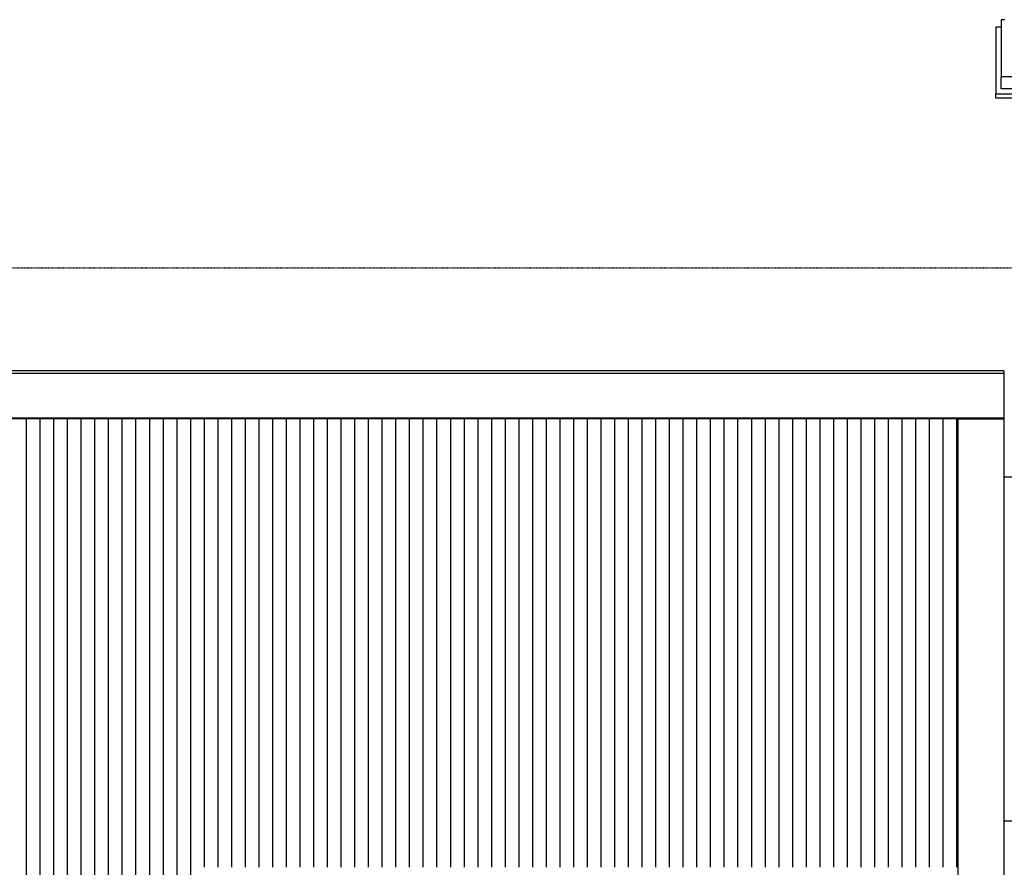
# Model space of a CAD drawing. Extents: x -123414 to 209764, y -13590 to 55552.
# Drawn here: x 198565 to 203962, y 5015 to 9661 of the extents above; entities that cross this region are included whole.
import ezdxf

# ---------------------------------------------------------------- set-up
doc = ezdxf.new("R2010")
doc.units = 0
doc.linetypes.add('X-2387-2C$0$EDG-1DOT-2', pattern=[5, 2, -1.4, 0.2, -1.4])
doc.linetypes.add('X-2387-2C$0$EDG-DASH-3', pattern=[4.5, 3, -1.5])
for name, color, linetype in [('X-2387-2C$0$A-ROOF-2', 11, 'CONTINUOUS'), ('X-2387-2C$0$A-ROOF-OTLN', 11, 'CONTINUOUS'), ('X-2387-2C$0$A-ROOF-PATT', 11, 'CONTINUOUS'), ('X-2387-2C$0$M-EQPM', 31, 'X-2387-2C$0$EDG-DASH-3'), ('X-2387-2C$0$S-GRID-1', 133, 'X-2387-2C$0$EDG-1DOT-2'), ('X-XREF', 7, 'CONTINUOUS')]:
    doc.layers.add(name, color=color, linetype=linetype)

# ---------------------------------------------------------------- blocks, each defined once
blk = doc.blocks.new('X-2387-2C')
at = {"layer": 'X-2387-2C$0$A-ROOF-2'}
for p, q in [((71009.1, 7424), (43174.5, 7424)), ((70759.1, 3004.8), (70759.1, 7422.1)), ((71009.1, 7422.1), (70759.1, 7422.1)), ((71009.1, 7424), (71009.1, 7422.1)), ((71009.1, 7422.1), (71009.1, 3004.8)), ((71131.2, 7102.6), (71009.1, 7102.6)), ((73442.1, 5217.1), (71009.1, 5217.1))]:
    blk.add_line(p, q, dxfattribs=at)
at = {"layer": 'X-2387-2C$0$A-ROOF-OTLN'}
for p, q in [((71009.1, 7686.4), (43174.5, 7686.4)), ((43174.5, 7673.5), (71009.1, 7673.5)), ((43174.5, 7673), (71009.1, 7673)), ((71009.1, 7686.4), (71009.1, 7424)), ((43174.5, 7427.8), (71009.1, 7427.8)), ((43174.5, 7426.7), (71009.1, 7426.7)), ((71009.1, 7424), (43174.5, 7424))]:
    blk.add_line(p, q, dxfattribs=at)
at = {"layer": 'X-2387-2C$0$A-ROOF-PATT'}
for p, q in [((65652.5, 7186), (65652.5, 7424.4)), ((65727.5, 7186), (65727.5, 7424.4)), ((65802.5, 7186), (65802.5, 7424.4)), ((65877.5, 7186), (65877.5, 7424.4)), ((65952.5, 7186), (65952.5, 7424.4)), ((66027.5, 7186), (66027.5, 7424.4)), ((66102.5, 7186), (66102.5, 7424.4)), ((66177.5, 7186), (66177.5, 7424.4)), ((66252.5, 7186), (66252.5, 7424.4)), ((66327.5, 7186), (66327.5, 7424.4)), ((66402.5, 7186), (66402.5, 7424.4)), ((66477.5, 7186), (66477.5, 7424.4)), ((66552.5, 7186), (66552.5, 7424.4)), ((66627.5, 7186), (66627.5, 7424.4)), ((66702.5, 7186), (66702.5, 7424.4)), ((66777.5, 7186), (66777.5, 7424.4)), ((66852.5, 7186), (66852.5, 7424.4)), ((66927.5, 7186), (66927.5, 7424.4)), ((67002.5, 7186), (67002.5, 7424.4)), ((67077.5, 7186), (67077.5, 7424.4)), ((67152.5, 7186), (67152.5, 7424.4)), ((67227.5, 7186), (67227.5, 7424.4)), ((67302.5, 7186), (67302.5, 7424.4)), ((67377.5, 7186), (67377.5, 7424.4)), ((67452.5, 7186), (67452.5, 7424.4)), ((67527.5, 7186), (67527.5, 7424.4)), ((67602.5, 7186), (67602.5, 7424.4)), ((67677.5, 7186), (67677.5, 7424.4)), ((67752.5, 7186), (67752.5, 7424.4)), ((67827.5, 7186), (67827.5, 7424.4)), ((67902.5, 7186), (67902.5, 7424.4)), ((67977.5, 7186), (67977.5, 7424.4)), ((68052.5, 7186), (68052.5, 7424.4)), ((68127.5, 7186), (68127.5, 7424.4)), ((68202.5, 7186), (68202.5, 7424.4)), ((68277.5, 7186), (68277.5, 7424.4)), ((68352.5, 7186), (68352.5, 7424.4)), ((68427.5, 7186), (68427.5, 7424.4)), ((68502.5, 7186), (68502.5, 7424.4)), ((68577.5, 7186), (68577.5, 7424.4)), ((68652.5, 7186), (68652.5, 7424.4)), ((68727.5, 7186), (68727.5, 7424.4)), ((68802.5, 7186), (68802.5, 7424.4)), ((68877.5, 7186), (68877.5, 7424.4)), ((68952.5, 7186), (68952.5, 7424.4)), ((69027.5, 7186), (69027.5, 7424.4)), ((69102.5, 7186), (69102.5, 7424.4)), ((69177.5, 7186), (69177.5, 7424.4)), ((69252.5, 7186), (69252.5, 7424.4)), ((69327.5, 7186), (69327.5, 7424.4)), ((69402.5, 7186), (69402.5, 7424.4)), ((69477.5, 7186), (69477.5, 7424.4)), ((69552.5, 7186), (69552.5, 7424.4)), ((69627.5, 7186), (69627.5, 7424.4)), ((69702.5, 7186), (69702.5, 7424.4)), ((69777.5, 7186), (69777.5, 7424.4)), ((69852.5, 7186), (69852.5, 7424.4)), ((69927.5, 7186), (69927.5, 7424.4)), ((70002.5, 7186), (70002.5, 7424.4)), ((70077.5, 7186), (70077.5, 7424.4)), ((70152.5, 7186), (70152.5, 7424.4)), ((70227.5, 7186), (70227.5, 7424.4)), ((70302.5, 7186), (70302.5, 7424.4)), ((70377.5, 7186), (70377.5, 7424.4)), ((70452.5, 7186), (70452.5, 7424.4)), ((70527.5, 7186), (70527.5, 7424.4)), ((70602.5, 7186), (70602.5, 7424.4)), ((70677.5, 7186), (70677.5, 7424.4)), ((70752.5, 7186), (70752.5, 7424.4)), ((70827.5, 7422.1), (70827.5, 7424.4)), ((70902.5, 7422.1), (70902.5, 7424.4)), ((70977.5, 7422.1), (70977.5, 7424.4)), ((65652.5, 6945.1), (65652.5, 7186)), ((65727.5, 6945.1), (65727.5, 7186)), ((65802.5, 6945.1), (65802.5, 7186)), ((65877.5, 6945.1), (65877.5, 7186)), ((65952.5, 6945.1), (65952.5, 7186)), ((66027.5, 6945.1), (66027.5, 7186)), ((66102.5, 6945.1), (66102.5, 7186)), ((66177.5, 6945.1), (66177.5, 7186)), ((66252.5, 6945.1), (66252.5, 7186)), ((66327.5, 6945.1), (66327.5, 7186)), ((66402.5, 6945.1), (66402.5, 7186)), ((66477.5, 6945.1), (66477.5, 7186)), ((66552.5, 6945.1), (66552.5, 7186)), ((66627.5, 6945.1), (66627.5, 7186)), ((66702.5, 6945.1), (66702.5, 7186)), ((66777.5, 6945.1), (66777.5, 7186)), ((66852.5, 6945.1), (66852.5, 7186)), ((66927.5, 6945.1), (66927.5, 7186)), ((67002.5, 6945.1), (67002.5, 7186)), ((67077.5, 6945.1), (67077.5, 7186)), ((67152.5, 6945.1), (67152.5, 7186)), ((67227.5, 6945.1), (67227.5, 7186)), ((67302.5, 6945.1), (67302.5, 7186)), ((67377.5, 6945.1), (67377.5, 7186)), ((67452.5, 6945.1), (67452.5, 7186)), ((67527.5, 6945.1), (67527.5, 7186)), ((67602.5, 6945.1), (67602.5, 7186)), ((67677.5, 6945.1), (67677.5, 7186)), ((67752.5, 6945.1), (67752.5, 7186)), ((67827.5, 6945.1), (67827.5, 7186)), ((67902.5, 6945.1), (67902.5, 7186)), ((67977.5, 6945.1), (67977.5, 7186)), ((68052.5, 6945.1), (68052.5, 7186)), ((68127.5, 6945.1), (68127.5, 7186)), ((68202.5, 6945.1), (68202.5, 7186)), ((68277.5, 6945.1), (68277.5, 7186)), ((68352.5, 6945.1), (68352.5, 7186)), ((68427.5, 6945.1), (68427.5, 7186)), ((68502.5, 6945.1), (68502.5, 7186)), ((68577.5, 6945.1), (68577.5, 7186)), ((68652.5, 6945.1), (68652.5, 7186)), ((68727.5, 6945.1), (68727.5, 7186)), ((68802.5, 6945.1), (68802.5, 7186)), ((68877.5, 6945.1), (68877.5, 7186)), ((68952.5, 6945.1), (68952.5, 7186)), ((69027.5, 6945.1), (69027.5, 7186)), ((69102.5, 6945.1), (69102.5, 7186)), ((69177.5, 6945.1), (69177.5, 7186)), ((69252.5, 6945.1), (69252.5, 7186)), ((69327.5, 6945.1), (69327.5, 7186)), ((69402.5, 6945.1), (69402.5, 7186)), ((69477.5, 6945.1), (69477.5, 7186)), ((69552.5, 6945.1), (69552.5, 7186)), ((69627.5, 6945.1), (69627.5, 7186)), ((69702.5, 6945.1), (69702.5, 7186)), ((69777.5, 6945.1), (69777.5, 7186)), ((69852.5, 6945.1), (69852.5, 7186)), ((69927.5, 6945.1), (69927.5, 7186)), ((70002.5, 6945.1), (70002.5, 7186)), ((70077.5, 6945.1), (70077.5, 7186)), ((70152.5, 6945.1), (70152.5, 7186)), ((70227.5, 6945.1), (70227.5, 7186)), ((70302.5, 6945.1), (70302.5, 7186)), ((70377.5, 6945.1), (70377.5, 7186)), ((70452.5, 6945.1), (70452.5, 7186)), ((70527.5, 6945.1), (70527.5, 7186)), ((70602.5, 6945.1), (70602.5, 7186)), ((70677.5, 6945.1), (70677.5, 7186)), ((70752.5, 6945.1), (70752.5, 7186)), ((65652.5, 6702), (65652.5, 6945.1)), ((65727.5, 6702), (65727.5, 6945.1)), ((65802.5, 6702), (65802.5, 6945.1)), ((65877.5, 6702), (65877.5, 6945.1)), ((65952.5, 6702), (65952.5, 6945.1)), ((66027.5, 6702), (66027.5, 6945.1)), ((66102.5, 6702), (66102.5, 6945.1)), ((66177.5, 6702), (66177.5, 6945.1)), ((66252.5, 6702), (66252.5, 6945.1)), ((66327.5, 6702), (66327.5, 6945.1)), ((66402.5, 6702), (66402.5, 6945.1)), ((66477.5, 6702), (66477.5, 6945.1)), ((66552.5, 6702), (66552.5, 6945.1)), ((66627.5, 6702), (66627.5, 6945.1)), ((66702.5, 6702), (66702.5, 6945.1)), ((66777.5, 6702), (66777.5, 6945.1)), ((66852.5, 6702), (66852.5, 6945.1)), ((66927.5, 6702), (66927.5, 6945.1)), ((67002.5, 6702), (67002.5, 6945.1)), ((67077.5, 6702), (67077.5, 6945.1)), ((67152.5, 6702), (67152.5, 6945.1)), ((67227.5, 6702), (67227.5, 6945.1)), ((67302.5, 6702), (67302.5, 6945.1)), ((67377.5, 6702), (67377.5, 6945.1)), ((67452.5, 6702), (67452.5, 6945.1)), ((67527.5, 6702), (67527.5, 6945.1)), ((67602.5, 6702), (67602.5, 6945.1)), ((67677.5, 6702), (67677.5, 6945.1)), ((67752.5, 6702), (67752.5, 6945.1)), ((67827.5, 6702), (67827.5, 6945.1)), ((67902.5, 6702), (67902.5, 6945.1)), ((67977.5, 6702), (67977.5, 6945.1)), ((68052.5, 6702), (68052.5, 6945.1)), ((68127.5, 6702), (68127.5, 6945.1)), ((68202.5, 6702), (68202.5, 6945.1)), ((68277.5, 6702), (68277.5, 6945.1)), ((68352.5, 6702), (68352.5, 6945.1)), ((68427.5, 6702), (68427.5, 6945.1)), ((68502.5, 6702), (68502.5, 6945.1)), ((68577.5, 6702), (68577.5, 6945.1)), ((68652.5, 6702), (68652.5, 6945.1)), ((68727.5, 6702), (68727.5, 6945.1)), ((68802.5, 6702), (68802.5, 6945.1)), ((68877.5, 6702), (68877.5, 6945.1)), ((68952.5, 6702), (68952.5, 6945.1)), ((69027.5, 6702), (69027.5, 6945.1)), ((69102.5, 6702), (69102.5, 6945.1)), ((69177.5, 6702), (69177.5, 6945.1)), ((69252.5, 6702), (69252.5, 6945.1)), ((69327.5, 6702), (69327.5, 6945.1)), ((69402.5, 6702), (69402.5, 6945.1)), ((69477.5, 6702), (69477.5, 6945.1)), ((69552.5, 6702), (69552.5, 6945.1)), ((69627.5, 6702), (69627.5, 6945.1)), ((69702.5, 6702), (69702.5, 6945.1)), ((69777.5, 6702), (69777.5, 6945.1)), ((69852.5, 6702), (69852.5, 6945.1)), ((69927.5, 6702), (69927.5, 6945.1)), ((70002.5, 6702), (70002.5, 6945.1)), ((70077.5, 6702), (70077.5, 6945.1)), ((70152.5, 6702), (70152.5, 6945.1)), ((70227.5, 6702), (70227.5, 6945.1)), ((70302.5, 6702), (70302.5, 6945.1)), ((70377.5, 6702), (70377.5, 6945.1)), ((70452.5, 6702), (70452.5, 6945.1)), ((70527.5, 6702), (70527.5, 6945.1)), ((70602.5, 6702), (70602.5, 6945.1)), ((70677.5, 6702), (70677.5, 6945.1)), ((70752.5, 6702), (70752.5, 6945.1)), ((65652.5, 6457), (65652.5, 6702)), ((65727.5, 6457), (65727.5, 6702)), ((65802.5, 6457), (65802.5, 6702)), ((65877.5, 6457), (65877.5, 6702)), ((65952.5, 6457), (65952.5, 6702)), ((66027.5, 6457), (66027.5, 6702)), ((66102.5, 6457), (66102.5, 6702)), ((66177.5, 6457), (66177.5, 6702)), ((66252.5, 6457), (66252.5, 6702)), ((66327.5, 6457), (66327.5, 6702)), ((66402.5, 6457), (66402.5, 6702)), ((66477.5, 6457), (66477.5, 6702)), ((66552.5, 6457), (66552.5, 6702)), ((66627.5, 6457), (66627.5, 6702)), ((66702.5, 6457), (66702.5, 6702)), ((66777.5, 6457), (66777.5, 6702)), ((66852.5, 6457), (66852.5, 6702)), ((66927.5, 6457), (66927.5, 6702)), ((67002.5, 6457), (67002.5, 6702)), ((67077.5, 6457), (67077.5, 6702)), ((67152.5, 6457), (67152.5, 6702)), ((67227.5, 6457), (67227.5, 6702)), ((67302.5, 6457), (67302.5, 6702)), ((67377.5, 6457), (67377.5, 6702)), ((67452.5, 6457), (67452.5, 6702)), ((67527.5, 6457), (67527.5, 6702)), ((67602.5, 6457), (67602.5, 6702)), ((67677.5, 6457), (67677.5, 6702)), ((67752.5, 6457), (67752.5, 6702)), ((67827.5, 6457), (67827.5, 6702)), ((67902.5, 6457), (67902.5, 6702)), ((67977.5, 6457), (67977.5, 6702)), ((68052.5, 6457), (68052.5, 6702)), ((68127.5, 6457), (68127.5, 6702)), ((68202.5, 6457), (68202.5, 6702)), ((68277.5, 6457), (68277.5, 6702)), ((68352.5, 6457), (68352.5, 6702)), ((68427.5, 6457), (68427.5, 6702)), ((68502.5, 6457), (68502.5, 6702)), ((68577.5, 6457), (68577.5, 6702)), ((68652.5, 6457), (68652.5, 6702)), ((68727.5, 6457), (68727.5, 6702)), ((68802.5, 6457), (68802.5, 6702)), ((68877.5, 6457), (68877.5, 6702)), ((68952.5, 6457), (68952.5, 6702)), ((69027.5, 6457), (69027.5, 6702)), ((69102.5, 6457), (69102.5, 6702)), ((69177.5, 6457), (69177.5, 6702)), ((69252.5, 6457), (69252.5, 6702)), ((69327.5, 6457), (69327.5, 6702)), ((69402.5, 6457), (69402.5, 6702)), ((69477.5, 6457), (69477.5, 6702)), ((69552.5, 6457), (69552.5, 6702)), ((69627.5, 6457), (69627.5, 6702)), ((69702.5, 6457), (69702.5, 6702)), ((69777.5, 6457), (69777.5, 6702)), ((69852.5, 6457), (69852.5, 6702)), ((69927.5, 6457), (69927.5, 6702)), ((70002.5, 6457), (70002.5, 6702)), ((70077.5, 6457), (70077.5, 6702)), ((70152.5, 6457), (70152.5, 6702)), ((70227.5, 6457), (70227.5, 6702)), ((70302.5, 6457), (70302.5, 6702)), ((70377.5, 6457), (70377.5, 6702)), ((70452.5, 6457), (70452.5, 6702)), ((70527.5, 6457), (70527.5, 6702)), ((70602.5, 6457), (70602.5, 6702)), ((70677.5, 6457), (70677.5, 6702)), ((70752.5, 6457), (70752.5, 6702)), ((65652.5, 6210.5), (65652.5, 6457)), ((65727.5, 6210.5), (65727.5, 6457)), ((65802.5, 6210.5), (65802.5, 6457)), ((65877.5, 6210.5), (65877.5, 6457)), ((65952.5, 6210.5), (65952.5, 6457)), ((66027.5, 6210.5), (66027.5, 6457)), ((66102.5, 6210.5), (66102.5, 6457)), ((66177.5, 6210.5), (66177.5, 6457)), ((66252.5, 6210.5), (66252.5, 6457)), ((66327.5, 6210.5), (66327.5, 6457)), ((66402.5, 6210.5), (66402.5, 6457)), ((66477.5, 6210.5), (66477.5, 6457)), ((66552.5, 6210.5), (66552.5, 6457)), ((66627.5, 6210.5), (66627.5, 6457)), ((66702.5, 6210.5), (66702.5, 6457)), ((66777.5, 6210.5), (66777.5, 6457)), ((66852.5, 6210.5), (66852.5, 6457)), ((66927.5, 6210.5), (66927.5, 6457)), ((67002.5, 6210.5), (67002.5, 6457)), ((67077.5, 6210.5), (67077.5, 6457)), ((67152.5, 6210.5), (67152.5, 6457)), ((67227.5, 6210.5), (67227.5, 6457)), ((67302.5, 6210.5), (67302.5, 6457)), ((67377.5, 6210.5), (67377.5, 6457)), ((67452.5, 6210.5), (67452.5, 6457)), ((67527.5, 6210.5), (67527.5, 6457)), ((67602.5, 6210.5), (67602.5, 6457)), ((67677.5, 6210.5), (67677.5, 6457)), ((67752.5, 6210.5), (67752.5, 6457)), ((67827.5, 6210.5), (67827.5, 6457)), ((67902.5, 6210.5), (67902.5, 6457)), ((67977.5, 6210.5), (67977.5, 6457)), ((68052.5, 6210.5), (68052.5, 6457)), ((68127.5, 6210.5), (68127.5, 6457)), ((68202.5, 6210.5), (68202.5, 6457)), ((68277.5, 6210.5), (68277.5, 6457)), ((68352.5, 6210.5), (68352.5, 6457)), ((68427.5, 6210.5), (68427.5, 6457)), ((68502.5, 6210.5), (68502.5, 6457)), ((68577.5, 6210.5), (68577.5, 6457)), ((68652.5, 6210.5), (68652.5, 6457)), ((68727.5, 6210.5), (68727.5, 6457)), ((68802.5, 6210.5), (68802.5, 6457)), ((68877.5, 6210.5), (68877.5, 6457)), ((68952.5, 6210.5), (68952.5, 6457)), ((69027.5, 6210.5), (69027.5, 6457)), ((69102.5, 6210.5), (69102.5, 6457)), ((69177.5, 6210.5), (69177.5, 6457)), ((69252.5, 6210.5), (69252.5, 6457)), ((69327.5, 6210.5), (69327.5, 6457)), ((69402.5, 6210.5), (69402.5, 6457)), ((69477.5, 6210.5), (69477.5, 6457)), ((69552.5, 6210.5), (69552.5, 6457)), ((69627.5, 6210.5), (69627.5, 6457)), ((69702.5, 6210.5), (69702.5, 6457)), ((69777.5, 6210.5), (69777.5, 6457)), ((69852.5, 6210.5), (69852.5, 6457)), ((69927.5, 6210.5), (69927.5, 6457)), ((70002.5, 6210.5), (70002.5, 6457)), ((70077.5, 6210.5), (70077.5, 6457)), ((70152.5, 6210.5), (70152.5, 6457)), ((70227.5, 6210.5), (70227.5, 6457)), ((70302.5, 6210.5), (70302.5, 6457)), ((70377.5, 6210.5), (70377.5, 6457)), ((70452.5, 6210.5), (70452.5, 6457)), ((70527.5, 6210.5), (70527.5, 6457)), ((70602.5, 6210.5), (70602.5, 6457)), ((70677.5, 6210.5), (70677.5, 6457)), ((70752.5, 6210.5), (70752.5, 6457)), ((65652.5, 5962.6), (65652.5, 6210.5)), ((65727.5, 5962.6), (65727.5, 6210.5)), ((65802.5, 5962.6), (65802.5, 6210.5)), ((65877.5, 5962.6), (65877.5, 6210.5)), ((65952.5, 5962.6), (65952.5, 6210.5)), ((66027.5, 5962.6), (66027.5, 6210.5)), ((66102.5, 5962.6), (66102.5, 6210.5)), ((66177.5, 5962.6), (66177.5, 6210.5)), ((66252.5, 5962.6), (66252.5, 6210.5)), ((66327.5, 5962.6), (66327.5, 6210.5)), ((66402.5, 5962.6), (66402.5, 6210.5)), ((66477.5, 5962.6), (66477.5, 6210.5)), ((66552.5, 5962.6), (66552.5, 6210.5)), ((66627.5, 5962.6), (66627.5, 6210.5)), ((66702.5, 5962.6), (66702.5, 6210.5)), ((66777.5, 5962.6), (66777.5, 6210.5)), ((66852.5, 5962.6), (66852.5, 6210.5)), ((66927.5, 5962.6), (66927.5, 6210.5)), ((67002.5, 5962.6), (67002.5, 6210.5)), ((67077.5, 5962.6), (67077.5, 6210.5)), ((67152.5, 5962.6), (67152.5, 6210.5)), ((67227.5, 5962.6), (67227.5, 6210.5)), ((67302.5, 5962.6), (67302.5, 6210.5)), ((67377.5, 5962.6), (67377.5, 6210.5)), ((67452.5, 5962.6), (67452.5, 6210.5)), ((67527.5, 5962.6), (67527.5, 6210.5)), ((67602.5, 5962.6), (67602.5, 6210.5)), ((67677.5, 5962.6), (67677.5, 6210.5)), ((67752.5, 5962.6), (67752.5, 6210.5)), ((67827.5, 5962.6), (67827.5, 6210.5)), ((67902.5, 5962.6), (67902.5, 6210.5)), ((67977.5, 5962.6), (67977.5, 6210.5)), ((68052.5, 5962.6), (68052.5, 6210.5)), ((68127.5, 5962.6), (68127.5, 6210.5)), ((68202.5, 5962.6), (68202.5, 6210.5)), ((68277.5, 5962.6), (68277.5, 6210.5)), ((68352.5, 5962.6), (68352.5, 6210.5)), ((68427.5, 5962.6), (68427.5, 6210.5)), ((68502.5, 5962.6), (68502.5, 6210.5)), ((68577.5, 5962.6), (68577.5, 6210.5)), ((68652.5, 5962.6), (68652.5, 6210.5)), ((68727.5, 5962.6), (68727.5, 6210.5)), ((68802.5, 5962.6), (68802.5, 6210.5)), ((68877.5, 5962.6), (68877.5, 6210.5)), ((68952.5, 5962.6), (68952.5, 6210.5)), ((69027.5, 5962.6), (69027.5, 6210.5)), ((69102.5, 5962.6), (69102.5, 6210.5)), ((69177.5, 5962.6), (69177.5, 6210.5)), ((69252.5, 5962.6), (69252.5, 6210.5)), ((69327.5, 5962.6), (69327.5, 6210.5)), ((69402.5, 5962.6), (69402.5, 6210.5)), ((69477.5, 5962.6), (69477.5, 6210.5)), ((69552.5, 5962.6), (69552.5, 6210.5)), ((69627.5, 5962.6), (69627.5, 6210.5)), ((69702.5, 5962.6), (69702.5, 6210.5)), ((69777.5, 5962.6), (69777.5, 6210.5)), ((69852.5, 5962.6), (69852.5, 6210.5)), ((69927.5, 5962.6), (69927.5, 6210.5)), ((70002.5, 5962.6), (70002.5, 6210.5)), ((70077.5, 5962.6), (70077.5, 6210.5)), ((70152.5, 5962.6), (70152.5, 6210.5)), ((70227.5, 5962.6), (70227.5, 6210.5)), ((70302.5, 5962.6), (70302.5, 6210.5)), ((70377.5, 5962.6), (70377.5, 6210.5)), ((70452.5, 5962.6), (70452.5, 6210.5)), ((70527.5, 5962.6), (70527.5, 6210.5)), ((70602.5, 5962.6), (70602.5, 6210.5)), ((70677.5, 5962.6), (70677.5, 6210.5)), ((70752.5, 5962.6), (70752.5, 6210.5)), ((65652.5, 5713.8), (65652.5, 5962.6)), ((65727.5, 5713.8), (65727.5, 5962.6)), ((65802.5, 5713.8), (65802.5, 5962.6)), ((65877.5, 5713.8), (65877.5, 5962.6)), ((65952.5, 5713.8), (65952.5, 5962.6)), ((66027.5, 5713.8), (66027.5, 5962.6)), ((66102.5, 5713.8), (66102.5, 5962.6)), ((66177.5, 5713.8), (66177.5, 5962.6)), ((66252.5, 5713.8), (66252.5, 5962.6)), ((66327.5, 5713.8), (66327.5, 5962.6)), ((66402.5, 5713.8), (66402.5, 5962.6)), ((66477.5, 5713.8), (66477.5, 5962.6)), ((66552.5, 5713.8), (66552.5, 5962.6)), ((66627.5, 5713.8), (66627.5, 5962.6)), ((66702.5, 5713.8), (66702.5, 5962.6)), ((66777.5, 5713.8), (66777.5, 5962.6)), ((66852.5, 5713.8), (66852.5, 5962.6)), ((66927.5, 5713.8), (66927.5, 5962.6)), ((67002.5, 5713.8), (67002.5, 5962.6)), ((67077.5, 5713.8), (67077.5, 5962.6)), ((67152.5, 5713.8), (67152.5, 5962.6)), ((67227.5, 5713.8), (67227.5, 5962.6)), ((67302.5, 5713.8), (67302.5, 5962.6)), ((67377.5, 5713.8), (67377.5, 5962.6)), ((67452.5, 5713.8), (67452.5, 5962.6)), ((67527.5, 5713.8), (67527.5, 5962.6)), ((67602.5, 5713.8), (67602.5, 5962.6)), ((67677.5, 5713.8), (67677.5, 5962.6)), ((67752.5, 5713.8), (67752.5, 5962.6)), ((67827.5, 5713.8), (67827.5, 5962.6)), ((67902.5, 5713.8), (67902.5, 5962.6)), ((67977.5, 5713.8), (67977.5, 5962.6)), ((68052.5, 5713.8), (68052.5, 5962.6)), ((68127.5, 5713.8), (68127.5, 5962.6)), ((68202.5, 5713.8), (68202.5, 5962.6)), ((68277.5, 5713.8), (68277.5, 5962.6)), ((68352.5, 5713.8), (68352.5, 5962.6)), ((68427.5, 5713.8), (68427.5, 5962.6)), ((68502.5, 5713.8), (68502.5, 5962.6)), ((68577.5, 5713.8), (68577.5, 5962.6)), ((68652.5, 5713.8), (68652.5, 5962.6)), ((68727.5, 5713.8), (68727.5, 5962.6)), ((68802.5, 5713.8), (68802.5, 5962.6)), ((68877.5, 5713.8), (68877.5, 5962.6)), ((68952.5, 5713.8), (68952.5, 5962.6)), ((69027.5, 5713.8), (69027.5, 5962.6)), ((69102.5, 5713.8), (69102.5, 5962.6)), ((69177.5, 5713.8), (69177.5, 5962.6)), ((69252.5, 5713.8), (69252.5, 5962.6)), ((69327.5, 5713.8), (69327.5, 5962.6)), ((69402.5, 5713.8), (69402.5, 5962.6)), ((69477.5, 5713.8), (69477.5, 5962.6)), ((69552.5, 5713.8), (69552.5, 5962.6)), ((69627.5, 5713.8), (69627.5, 5962.6)), ((69702.5, 5713.8), (69702.5, 5962.6)), ((69777.5, 5713.8), (69777.5, 5962.6)), ((69852.5, 5713.8), (69852.5, 5962.6)), ((69927.5, 5713.8), (69927.5, 5962.6)), ((70002.5, 5713.8), (70002.5, 5962.6)), ((70077.5, 5713.8), (70077.5, 5962.6)), ((70152.5, 5713.8), (70152.5, 5962.6)), ((70227.5, 5713.8), (70227.5, 5962.6)), ((70302.5, 5713.8), (70302.5, 5962.6)), ((70377.5, 5713.8), (70377.5, 5962.6)), ((70452.5, 5713.8), (70452.5, 5962.6)), ((70527.5, 5713.8), (70527.5, 5962.6)), ((70602.5, 5713.8), (70602.5, 5962.6)), ((70677.5, 5713.8), (70677.5, 5962.6)), ((70752.5, 5713.8), (70752.5, 5962.6)), ((65652.5, 5464.4), (65652.5, 5713.8)), ((65727.5, 5464.4), (65727.5, 5713.8)), ((65802.5, 5464.4), (65802.5, 5713.8)), ((65877.5, 5464.4), (65877.5, 5713.8)), ((65952.5, 5464.4), (65952.5, 5713.8)), ((66027.5, 5464.4), (66027.5, 5713.8)), ((66102.5, 5464.4), (66102.5, 5713.8)), ((66177.5, 5464.4), (66177.5, 5713.8)), ((66252.5, 5464.4), (66252.5, 5713.8)), ((66327.5, 5464.4), (66327.5, 5713.8)), ((66402.5, 5464.4), (66402.5, 5713.8)), ((66477.5, 5464.4), (66477.5, 5713.8)), ((66552.5, 5464.4), (66552.5, 5713.8)), ((66627.5, 5464.4), (66627.5, 5713.8)), ((66702.5, 5464.4), (66702.5, 5713.8)), ((66777.5, 5464.4), (66777.5, 5713.8)), ((66852.5, 5464.4), (66852.5, 5713.8)), ((66927.5, 5464.4), (66927.5, 5713.8)), ((67002.5, 5464.4), (67002.5, 5713.8)), ((67077.5, 5464.4), (67077.5, 5713.8)), ((67152.5, 5464.4), (67152.5, 5713.8)), ((67227.5, 5464.4), (67227.5, 5713.8)), ((67302.5, 5464.4), (67302.5, 5713.8)), ((67377.5, 5464.4), (67377.5, 5713.8)), ((67452.5, 5464.4), (67452.5, 5713.8)), ((67527.5, 5464.4), (67527.5, 5713.8)), ((67602.5, 5464.4), (67602.5, 5713.8)), ((67677.5, 5464.4), (67677.5, 5713.8)), ((67752.5, 5464.4), (67752.5, 5713.8)), ((67827.5, 5464.4), (67827.5, 5713.8)), ((67902.5, 5464.4), (67902.5, 5713.8)), ((67977.5, 5464.4), (67977.5, 5713.8)), ((68052.5, 5464.4), (68052.5, 5713.8)), ((68127.5, 5464.4), (68127.5, 5713.8)), ((68202.5, 5464.4), (68202.5, 5713.8)), ((68277.5, 5464.4), (68277.5, 5713.8)), ((68352.5, 5464.4), (68352.5, 5713.8)), ((68427.5, 5464.4), (68427.5, 5713.8)), ((68502.5, 5464.4), (68502.5, 5713.8)), ((68577.5, 5464.4), (68577.5, 5713.8)), ((68652.5, 5464.4), (68652.5, 5713.8)), ((68727.5, 5464.4), (68727.5, 5713.8)), ((68802.5, 5464.4), (68802.5, 5713.8)), ((68877.5, 5464.4), (68877.5, 5713.8)), ((68952.5, 5464.4), (68952.5, 5713.8)), ((69027.5, 5464.4), (69027.5, 5713.8)), ((69102.5, 5464.4), (69102.5, 5713.8)), ((69177.5, 5464.4), (69177.5, 5713.8)), ((69252.5, 5464.4), (69252.5, 5713.8)), ((69327.5, 5464.4), (69327.5, 5713.8)), ((69402.5, 5464.4), (69402.5, 5713.8)), ((69477.5, 5464.4), (69477.5, 5713.8)), ((69552.5, 5464.4), (69552.5, 5713.8)), ((69627.5, 5464.4), (69627.5, 5713.8)), ((69702.5, 5464.4), (69702.5, 5713.8)), ((69777.5, 5464.4), (69777.5, 5713.8)), ((69852.5, 5464.4), (69852.5, 5713.8)), ((69927.5, 5464.4), (69927.5, 5713.8)), ((70002.5, 5464.4), (70002.5, 5713.8)), ((70077.5, 5464.4), (70077.5, 5713.8)), ((70152.5, 5464.4), (70152.5, 5713.8)), ((70227.5, 5464.4), (70227.5, 5713.8)), ((70302.5, 5464.4), (70302.5, 5713.8)), ((70377.5, 5464.4), (70377.5, 5713.8)), ((70452.5, 5464.4), (70452.5, 5713.8)), ((70527.5, 5464.4), (70527.5, 5713.8)), ((70602.5, 5464.4), (70602.5, 5713.8)), ((70677.5, 5464.4), (70677.5, 5713.8)), ((70752.5, 5464.4), (70752.5, 5713.8)), ((65652.5, 5214.7), (65652.5, 5464.4)), ((65727.5, 5214.7), (65727.5, 5464.4)), ((65802.5, 5214.7), (65802.5, 5464.4)), ((65877.5, 5214.7), (65877.5, 5464.4)), ((65952.5, 5214.7), (65952.5, 5464.4)), ((66027.5, 5214.7), (66027.5, 5464.4)), ((66102.5, 5214.7), (66102.5, 5464.4)), ((66177.5, 5214.7), (66177.5, 5464.4)), ((66252.5, 5214.7), (66252.5, 5464.4)), ((66327.5, 5214.7), (66327.5, 5464.4)), ((66402.5, 5214.7), (66402.5, 5464.4)), ((66477.5, 5214.7), (66477.5, 5464.4)), ((66552.5, 5214.7), (66552.5, 5464.4)), ((66627.5, 5214.7), (66627.5, 5464.4)), ((66702.5, 5214.7), (66702.5, 5464.4)), ((66777.5, 5214.7), (66777.5, 5464.4)), ((66852.5, 5214.7), (66852.5, 5464.4)), ((66927.5, 5214.7), (66927.5, 5464.4)), ((67002.5, 5214.7), (67002.5, 5464.4)), ((67077.5, 5214.7), (67077.5, 5464.4)), ((67152.5, 5214.7), (67152.5, 5464.4)), ((67227.5, 5214.7), (67227.5, 5464.4)), ((67302.5, 5214.7), (67302.5, 5464.4)), ((67377.5, 5214.7), (67377.5, 5464.4)), ((67452.5, 5214.7), (67452.5, 5464.4)), ((67527.5, 5214.7), (67527.5, 5464.4)), ((67602.5, 5214.7), (67602.5, 5464.4)), ((67677.5, 5214.7), (67677.5, 5464.4)), ((67752.5, 5214.7), (67752.5, 5464.4)), ((67827.5, 5214.7), (67827.5, 5464.4)), ((67902.5, 5214.7), (67902.5, 5464.4)), ((67977.5, 5214.7), (67977.5, 5464.4)), ((68052.5, 5214.7), (68052.5, 5464.4)), ((68127.5, 5214.7), (68127.5, 5464.4)), ((68202.5, 5214.7), (68202.5, 5464.4)), ((68277.5, 5214.7), (68277.5, 5464.4)), ((68352.5, 5214.7), (68352.5, 5464.4)), ((68427.5, 5214.7), (68427.5, 5464.4)), ((68502.5, 5214.7), (68502.5, 5464.4)), ((68577.5, 5214.7), (68577.5, 5464.4)), ((68652.5, 5214.7), (68652.5, 5464.4)), ((68727.5, 5214.7), (68727.5, 5464.4)), ((68802.5, 5214.7), (68802.5, 5464.4)), ((68877.5, 5214.7), (68877.5, 5464.4)), ((68952.5, 5214.7), (68952.5, 5464.4)), ((69027.5, 5214.7), (69027.5, 5464.4)), ((69102.5, 5214.7), (69102.5, 5464.4)), ((69177.5, 5214.7), (69177.5, 5464.4)), ((69252.5, 5214.7), (69252.5, 5464.4)), ((69327.5, 5214.7), (69327.5, 5464.4)), ((69402.5, 5214.7), (69402.5, 5464.4)), ((69477.5, 5214.7), (69477.5, 5464.4)), ((69552.5, 5214.7), (69552.5, 5464.4)), ((69627.5, 5214.7), (69627.5, 5464.4)), ((69702.5, 5214.7), (69702.5, 5464.4)), ((69777.5, 5214.7), (69777.5, 5464.4)), ((69852.5, 5214.7), (69852.5, 5464.4)), ((69927.5, 5214.7), (69927.5, 5464.4)), ((70002.5, 5214.7), (70002.5, 5464.4)), ((70077.5, 5214.7), (70077.5, 5464.4)), ((70152.5, 5214.7), (70152.5, 5464.4)), ((70227.5, 5214.7), (70227.5, 5464.4)), ((70302.5, 5214.7), (70302.5, 5464.4)), ((70377.5, 5214.7), (70377.5, 5464.4)), ((70452.5, 5214.7), (70452.5, 5464.4)), ((70527.5, 5214.7), (70527.5, 5464.4)), ((70602.5, 5214.7), (70602.5, 5464.4)), ((70677.5, 5214.7), (70677.5, 5464.4)), ((70752.5, 5214.7), (70752.5, 5464.4)), ((65652.5, 4965), (65652.5, 5214.7)), ((65727.5, 4965), (65727.5, 5214.7)), ((65802.5, 4965), (65802.5, 5214.7)), ((65877.5, 4965), (65877.5, 5214.7)), ((65952.5, 4965), (65952.5, 5214.7)), ((66027.5, 4965), (66027.5, 5214.7)), ((66102.5, 4965), (66102.5, 5214.7)), ((66177.5, 4965), (66177.5, 5214.7)), ((66252.5, 4965), (66252.5, 5214.7)), ((66327.5, 4965), (66327.5, 5214.7)), ((66402.5, 4965), (66402.5, 5214.7)), ((66477.5, 4965), (66477.5, 5214.7)), ((66552.5, 4965), (66552.5, 5214.7)), ((66627.5, 4965), (66627.5, 5214.7)), ((66702.5, 4965), (66702.5, 5214.7)), ((66777.5, 4965), (66777.5, 5214.7)), ((66852.5, 4965), (66852.5, 5214.7)), ((66927.5, 4965), (66927.5, 5214.7)), ((67002.5, 4965), (67002.5, 5214.7)), ((67077.5, 4965), (67077.5, 5214.7)), ((67152.5, 4965), (67152.5, 5214.7)), ((67227.5, 4965), (67227.5, 5214.7)), ((67302.5, 4965), (67302.5, 5214.7)), ((67377.5, 4965), (67377.5, 5214.7)), ((67452.5, 4965), (67452.5, 5214.7)), ((67527.5, 4965), (67527.5, 5214.7)), ((67602.5, 4965), (67602.5, 5214.7)), ((67677.5, 4965), (67677.5, 5214.7)), ((67752.5, 4965), (67752.5, 5214.7)), ((67827.5, 4965), (67827.5, 5214.7)), ((67902.5, 4965), (67902.5, 5214.7)), ((67977.5, 4965), (67977.5, 5214.7)), ((68052.5, 4965), (68052.5, 5214.7)), ((68127.5, 4965), (68127.5, 5214.7)), ((68202.5, 4965), (68202.5, 5214.7)), ((68277.5, 4965), (68277.5, 5214.7)), ((68352.5, 4965), (68352.5, 5214.7)), ((68427.5, 4965), (68427.5, 5214.7)), ((68502.5, 4965), (68502.5, 5214.7)), ((68577.5, 4965), (68577.5, 5214.7)), ((68652.5, 4965), (68652.5, 5214.7)), ((68727.5, 4965), (68727.5, 5214.7)), ((68802.5, 4965), (68802.5, 5214.7)), ((68877.5, 4965), (68877.5, 5214.7)), ((68952.5, 4965), (68952.5, 5214.7)), ((69027.5, 4965), (69027.5, 5214.7)), ((69102.5, 4965), (69102.5, 5214.7)), ((69177.5, 4965), (69177.5, 5214.7)), ((69252.5, 4965), (69252.5, 5214.7)), ((69327.5, 4965), (69327.5, 5214.7)), ((69402.5, 4965), (69402.5, 5214.7)), ((69477.5, 4965), (69477.5, 5214.7)), ((69552.5, 4965), (69552.5, 5214.7)), ((69627.5, 4965), (69627.5, 5214.7)), ((69702.5, 4965), (69702.5, 5214.7)), ((69777.5, 4965), (69777.5, 5214.7)), ((69852.5, 4965), (69852.5, 5214.7)), ((69927.5, 4965), (69927.5, 5214.7)), ((70002.5, 4965), (70002.5, 5214.7)), ((70077.5, 4965), (70077.5, 5214.7)), ((70152.5, 4965), (70152.5, 5214.7)), ((70227.5, 4965), (70227.5, 5214.7)), ((70302.5, 4965), (70302.5, 5214.7)), ((70377.5, 4965), (70377.5, 5214.7)), ((70452.5, 4965), (70452.5, 5214.7)), ((70527.5, 4965), (70527.5, 5214.7)), ((70602.5, 4965), (70602.5, 5214.7)), ((70677.5, 4965), (70677.5, 5214.7)), ((70752.5, 4965), (70752.5, 5214.7)), ((65652.5, 4715.6), (65652.5, 4965)), ((65727.5, 4715.6), (65727.5, 4965)), ((65802.5, 4715.6), (65802.5, 4965)), ((65877.5, 4715.6), (65877.5, 4965)), ((65952.5, 4715.6), (65952.5, 4965)), ((66027.5, 4715.6), (66027.5, 4965)), ((66102.5, 4715.6), (66102.5, 4965)), ((66177.5, 4715.6), (66177.5, 4965)), ((66252.5, 4715.6), (66252.5, 4965)), ((66327.5, 4715.6), (66327.5, 4965)), ((66402.5, 4715.6), (66402.5, 4965)), ((66477.5, 4715.6), (66477.5, 4965)), ((66552.5, 4715.6), (66552.5, 4965))]:
    blk.add_line(p, q, dxfattribs=at)
at = {"layer": 'X-2387-2C$0$M-EQPM'}
for p, q in [((71015.6, 9610.9), (70995.6, 9610.9)), ((70995.6, 9610.9), (70995.6, 9299)), ((70965.6, 9570.6), (70965.6, 9205.3)), ((70995.6, 9570.6), (70965.6, 9570.6)), ((70995.6, 9299), (71345.6, 9299)), ((70995.6, 9232.1), (70995.6, 9299)), ((71345.6, 9232.1), (70995.6, 9232.1)), ((71345.6, 9232.1), (70995.6, 9232.1)), ((70965.6, 9205.3), (71375.6, 9205.3)), ((70965.6, 9180.4), (70965.6, 9205.3)), ((71375.6, 9180.4), (70965.6, 9180.4))]:
    blk.add_line(p, q, dxfattribs=at)
at = {"layer": 'X-2387-2C$0$S-GRID-1'}
blk.add_line((-1094.6, 8251.5), (76814.4, 8251.5), dxfattribs=at)

msp = doc.modelspace()

# ---------------------------------------------------------------- block references
at = {"layer": 'X-XREF'}
msp.add_blockref('X-2387-2C', (132950, 50), dxfattribs=at)

doc.saveas('drawing.dxf')
